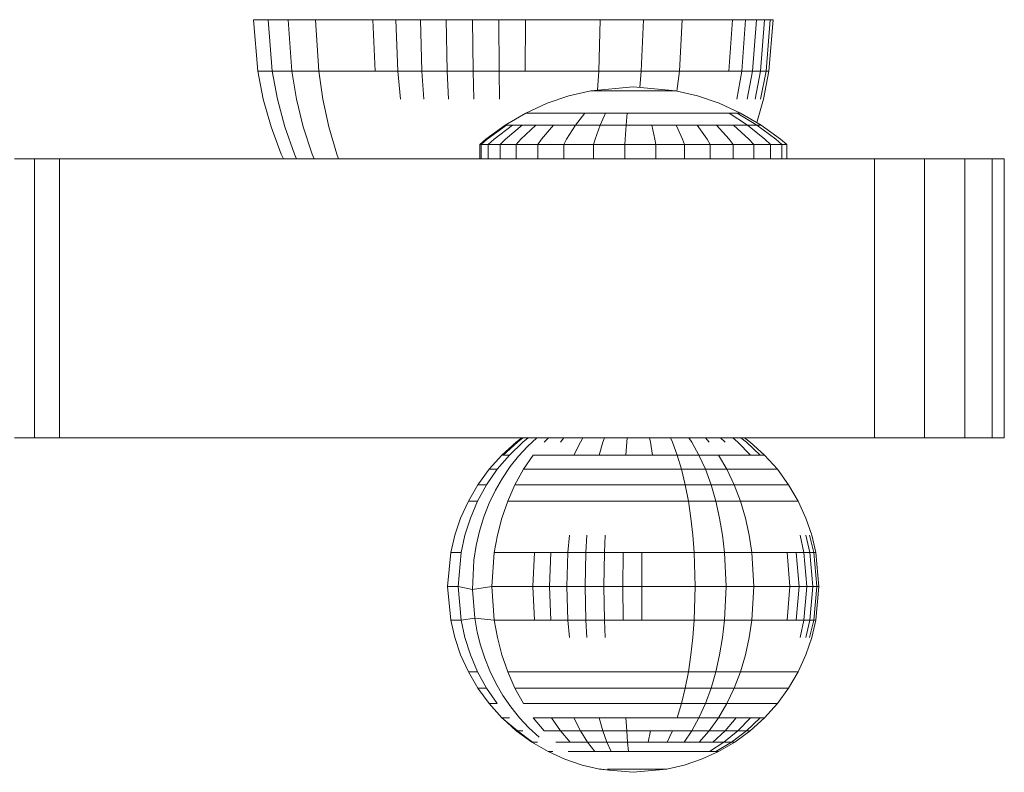
# Model space of a CAD drawing. Units: millimetres. Extents: x 3974 to 578302, y 4918 to 596964.
# Drawn here: x 5219 to 5272, y 5443 to 5483 of the extents above; entities that cross this region are included whole.
import ezdxf

# ---------------------------------------------------------------- set-up
doc = ezdxf.new("R2010")
doc.units = ezdxf.units.MM
doc.layers.add('Контур', color=7, linetype='Continuous', lineweight=15)

msp = doc.modelspace()

# ---------------------------------------------------------------- linework, layer by layer
at = {"layer": 'Контур'}
for p, q in [((5231.724, 5483.425), (5231.859, 5483.425)), ((5231.724, 5483.425), (5231.952, 5480.647)), ((5231.859, 5483.425), (5232.126, 5483.425)), ((5232.126, 5483.425), (5232.513, 5483.425)), ((5232.513, 5483.425), (5233.584, 5483.425)), ((5232.513, 5483.425), (5232.728, 5480.647)), ((5233.584, 5483.425), (5235.06, 5483.425)), ((5233.584, 5483.425), (5233.782, 5480.647)), ((5235.06, 5483.425), (5235.978, 5483.425)), ((5235.06, 5483.425), (5235.234, 5480.647)), ((5235.978, 5483.425), (5237.012, 5483.425)), ((5237.012, 5483.425), (5238.154, 5483.425)), ((5238.154, 5483.425), (5239.391, 5483.425)), ((5238.154, 5483.425), (5238.277, 5480.647)), ((5239.391, 5483.425), (5240.708, 5483.425)), ((5239.391, 5483.425), (5239.494, 5480.647)), ((5240.708, 5483.425), (5242.085, 5483.425)), ((5240.708, 5483.425), (5240.789, 5480.647)), ((5242.085, 5483.425), (5243.501, 5483.425)), ((5242.085, 5483.425), (5242.144, 5480.647)), ((5243.501, 5483.425), (5244.933, 5483.425)), ((5243.501, 5483.425), (5243.537, 5480.647)), ((5244.933, 5483.425), (5246.358, 5483.425)), ((5244.933, 5483.425), (5244.946, 5480.647)), ((5246.358, 5483.425), (5246.347, 5480.647)), ((5246.358, 5483.425), (5247.754, 5483.425)), ((5247.754, 5483.425), (5249.102, 5483.425)), ((5249.102, 5483.425), (5250.386, 5483.425)), ((5250.386, 5483.425), (5250.309, 5480.647)), ((5250.386, 5483.425), (5252.709, 5483.425)), ((5252.709, 5483.425), (5252.594, 5480.647)), ((5252.709, 5483.425), (5254.798, 5483.425)), ((5254.798, 5483.425), (5254.65, 5480.647)), ((5254.798, 5483.425), (5255.775, 5483.425)), ((5255.775, 5483.425), (5256.68, 5483.425)), ((5256.68, 5483.425), (5257.495, 5483.425)), ((5257.495, 5483.425), (5257.303, 5480.647)), ((5257.495, 5483.425), (5258.202, 5483.425)), ((5258.202, 5483.425), (5257.998, 5480.647)), ((5258.202, 5483.425), (5258.785, 5483.425)), ((5258.785, 5483.425), (5258.572, 5480.647)), ((5258.785, 5483.425), (5259.232, 5483.425)), ((5259.232, 5483.425), (5259.011, 5480.647)), ((5259.232, 5483.425), (5259.533, 5483.425)), ((5259.533, 5483.425), (5259.308, 5480.647)), ((5259.687, 5483.425), (5259.459, 5480.647)), ((5259.694, 5483.425), (5259.465, 5480.647)), ((5259.533, 5483.425), (5259.687, 5483.425)), ((5259.687, 5483.425), (5259.694, 5483.425)), ((5231.952, 5480.647), (5232.085, 5480.647)), ((5231.952, 5480.647), (5232.247, 5479.152)), ((5232.085, 5480.647), (5232.348, 5480.647)), ((5232.348, 5480.647), (5232.728, 5480.647)), ((5232.728, 5480.647), (5233.782, 5480.647)), ((5232.728, 5480.647), (5233.007, 5479.152)), ((5233.782, 5480.647), (5235.234, 5480.647)), ((5233.782, 5480.647), (5234.038, 5479.152)), ((5235.234, 5480.647), (5236.137, 5480.647)), ((5235.234, 5480.647), (5235.459, 5479.152)), ((5236.137, 5480.647), (5237.154, 5480.647)), ((5237.154, 5480.647), (5238.277, 5480.647)), ((5238.277, 5480.647), (5239.494, 5480.647)), ((5239.494, 5480.647), (5240.789, 5480.647)), ((5239.494, 5480.647), (5239.628, 5479.152)), ((5240.789, 5480.647), (5242.144, 5480.647)), ((5240.789, 5480.647), (5240.895, 5479.152)), ((5242.144, 5480.647), (5243.537, 5480.647)), ((5242.144, 5480.647), (5242.221, 5479.152)), ((5243.537, 5480.647), (5244.946, 5480.647)), ((5243.537, 5480.647), (5243.584, 5479.152)), ((5244.946, 5480.647), (5246.347, 5480.647)), ((5244.946, 5480.647), (5244.962, 5479.152)), ((5246.347, 5480.647), (5247.721, 5480.647)), ((5247.721, 5480.647), (5249.047, 5480.647)), ((5249.047, 5480.647), (5250.309, 5480.647)), ((5250.309, 5480.647), (5250.242, 5479.636)), ((5250.309, 5480.647), (5252.594, 5480.647)), ((5252.594, 5480.647), (5252.509, 5479.78)), ((5252.594, 5480.647), (5254.65, 5480.647)), ((5254.65, 5480.647), (5254.513, 5479.586)), ((5254.65, 5480.647), (5255.61, 5480.647)), ((5255.61, 5480.647), (5256.501, 5480.647)), ((5256.501, 5480.647), (5257.303, 5480.647)), ((5257.303, 5480.647), (5257.998, 5480.647)), ((5257.998, 5480.647), (5257.734, 5479.152)), ((5257.998, 5480.647), (5258.572, 5480.647)), ((5258.572, 5480.647), (5258.295, 5479.152)), ((5258.572, 5480.647), (5259.011, 5480.647)), ((5259.011, 5480.647), (5258.725, 5479.152)), ((5259.011, 5480.647), (5259.308, 5480.647)), ((5259.308, 5480.647), (5259.016, 5479.152)), ((5259.459, 5480.647), (5259.164, 5479.152)), ((5259.465, 5480.647), (5259.17, 5479.152)), ((5259.308, 5480.647), (5259.459, 5480.647)), ((5259.459, 5480.647), (5259.465, 5480.647)), ((5249.87, 5479.601), (5248.698, 5479.325)), ((5249.87, 5479.601), (5252.16, 5479.812)), ((5249.87, 5479.601), (5249.891, 5479.601)), ((5249.891, 5479.601), (5249.999, 5479.601)), ((5249.999, 5479.601), (5250.174, 5479.601)), ((5250.174, 5479.601), (5250.416, 5479.601)), ((5250.416, 5479.601), (5250.735, 5479.601)), ((5250.735, 5479.601), (5251.125, 5479.601)), ((5251.125, 5479.601), (5251.566, 5479.601)), ((5251.566, 5479.601), (5252.033, 5479.601)), ((5252.033, 5479.601), (5252.495, 5479.601)), ((5254.449, 5479.601), (5252.16, 5479.812)), ((5252.495, 5479.601), (5252.925, 5479.601)), ((5253.306, 5479.601), (5252.925, 5479.601)), ((5253.306, 5479.601), (5253.648, 5479.601)), ((5253.648, 5479.601), (5253.956, 5479.601)), ((5253.956, 5479.601), (5254.206, 5479.601)), ((5254.206, 5479.601), (5254.374, 5479.601)), ((5254.374, 5479.601), (5254.449, 5479.601)), ((5254.449, 5479.601), (5255.621, 5479.325)), ((5232.67, 5477.661), (5232.247, 5479.152)), ((5233.406, 5477.661), (5233.007, 5479.152)), ((5234.405, 5477.661), (5234.038, 5479.152)), ((5235.781, 5477.661), (5235.459, 5479.152)), ((5247.529, 5478.927), (5246.381, 5478.404)), ((5248.698, 5479.325), (5247.529, 5478.927)), ((5255.621, 5479.325), (5256.79, 5478.927)), ((5256.79, 5478.927), (5257.938, 5478.404)), ((5258.813, 5477.893), (5259.17, 5479.152)), ((5246.381, 5478.404), (5245.275, 5477.758)), ((5246.381, 5478.404), (5246.435, 5478.404)), ((5246.435, 5478.404), (5246.705, 5478.404)), ((5246.705, 5478.404), (5247.148, 5478.404)), ((5247.148, 5478.404), (5247.758, 5478.404)), ((5247.758, 5478.404), (5248.565, 5478.404)), ((5248.565, 5478.404), (5249.548, 5478.404)), ((5249.548, 5478.404), (5249.048, 5477.758)), ((5249.548, 5478.404), (5250.662, 5478.404)), ((5250.662, 5478.404), (5250.375, 5477.758)), ((5250.662, 5478.404), (5251.839, 5478.404)), ((5251.839, 5478.404), (5251.778, 5477.758)), ((5251.839, 5478.404), (5253.005, 5478.404)), ((5254.093, 5478.404), (5253.005, 5478.404)), ((5255.053, 5478.404), (5254.093, 5478.404)), ((5255.053, 5478.404), (5255.917, 5478.404)), ((5255.917, 5478.404), (5256.695, 5478.404)), ((5256.695, 5478.404), (5257.324, 5478.404)), ((5257.324, 5478.404), (5258.312, 5477.758)), ((5257.324, 5478.404), (5257.749, 5478.404)), ((5257.749, 5478.404), (5258.819, 5477.758)), ((5257.749, 5478.404), (5257.938, 5478.404)), ((5257.938, 5478.404), (5259.044, 5477.758)), ((5233.221, 5476.19), (5232.67, 5477.661)), ((5233.926, 5476.19), (5233.406, 5477.661)), ((5234.882, 5476.19), (5234.405, 5477.661)), ((5236.2, 5476.19), (5235.781, 5477.661)), ((5244.23, 5476.994), (5245.275, 5477.758)), ((5244.303, 5476.994), (5245.339, 5477.758)), ((5244.674, 5476.994), (5245.661, 5477.758)), ((5245.275, 5477.758), (5245.339, 5477.758)), ((5245.282, 5476.994), (5246.188, 5477.758)), ((5245.339, 5477.758), (5245.661, 5477.758)), ((5245.661, 5477.758), (5246.188, 5477.758)), ((5246.119, 5476.994), (5246.915, 5477.758)), ((5246.188, 5477.758), (5246.915, 5477.758)), ((5246.915, 5477.758), (5247.877, 5477.758)), ((5247.226, 5476.994), (5247.877, 5477.758)), ((5247.877, 5477.758), (5249.048, 5477.758)), ((5248.576, 5476.994), (5249.048, 5477.758)), ((5249.048, 5477.758), (5250.375, 5477.758)), ((5250.104, 5476.994), (5250.375, 5477.758)), ((5250.375, 5477.758), (5251.778, 5477.758)), ((5251.72, 5476.994), (5251.778, 5477.758)), ((5251.778, 5477.758), (5253.167, 5477.758)), ((5253.32, 5476.994), (5253.167, 5477.758)), ((5254.463, 5477.758), (5253.167, 5477.758)), ((5254.463, 5477.758), (5254.813, 5476.994)), ((5255.607, 5477.758), (5254.463, 5477.758)), ((5255.607, 5477.758), (5256.636, 5477.758)), ((5256.13, 5476.994), (5255.607, 5477.758)), ((5257.316, 5476.994), (5256.636, 5477.758)), ((5256.636, 5477.758), (5257.563, 5477.758)), ((5258.383, 5476.994), (5257.563, 5477.758)), ((5257.563, 5477.758), (5258.312, 5477.758)), ((5259.247, 5476.994), (5258.312, 5477.758)), ((5258.312, 5477.758), (5258.819, 5477.758)), ((5259.831, 5476.994), (5258.819, 5477.758)), ((5258.819, 5477.758), (5259.044, 5477.758)), ((5260.089, 5476.994), (5259.044, 5477.758)), ((5243.897, 5476.714), (5244.23, 5476.994)), ((5243.973, 5476.714), (5244.303, 5476.994)), ((5244.36, 5476.714), (5244.674, 5476.994)), ((5244.993, 5476.714), (5245.282, 5476.994)), ((5245.866, 5476.714), (5246.119, 5476.994)), ((5247.019, 5476.714), (5247.226, 5476.994)), ((5248.425, 5476.714), (5248.576, 5476.994)), ((5250.018, 5476.714), (5250.104, 5476.994)), ((5251.701, 5476.714), (5251.72, 5476.994)), ((5253.369, 5476.714), (5253.32, 5476.994)), ((5254.924, 5476.714), (5254.813, 5476.994)), ((5256.13, 5476.994), (5256.297, 5476.714)), ((5257.532, 5476.714), (5257.316, 5476.994)), ((5258.644, 5476.714), (5258.383, 5476.994)), ((5259.544, 5476.714), (5259.247, 5476.994)), ((5260.153, 5476.714), (5259.831, 5476.994)), ((5260.422, 5476.714), (5260.089, 5476.994)), ((5243.897, 5476.714), (5243.973, 5476.714)), ((5243.897, 5476.714), (5243.897, 5475.932)), ((5243.973, 5476.714), (5244.36, 5476.714)), ((5243.973, 5476.714), (5243.973, 5475.932)), ((5244.36, 5476.714), (5244.993, 5476.714)), ((5244.36, 5476.714), (5244.36, 5475.932)), ((5244.993, 5476.714), (5245.866, 5476.714)), ((5244.993, 5476.714), (5244.993, 5475.932)), ((5245.866, 5476.714), (5247.019, 5476.714)), ((5245.866, 5476.714), (5245.866, 5475.932)), ((5247.019, 5476.714), (5248.425, 5476.714)), ((5247.019, 5476.714), (5247.019, 5475.932)), ((5248.425, 5476.714), (5250.018, 5476.714)), ((5248.425, 5476.714), (5248.425, 5475.932)), ((5250.018, 5476.714), (5251.701, 5476.714)), ((5250.018, 5476.714), (5250.018, 5475.932)), ((5251.701, 5476.714), (5253.369, 5476.714)), ((5251.701, 5476.714), (5251.701, 5475.932)), ((5253.369, 5476.714), (5254.924, 5476.714)), ((5253.369, 5476.714), (5253.369, 5475.932)), ((5254.924, 5475.932), (5254.924, 5476.714)), ((5254.924, 5476.714), (5256.297, 5476.714)), ((5256.297, 5476.714), (5257.532, 5476.714)), ((5256.297, 5475.932), (5256.297, 5476.714)), ((5258.644, 5476.714), (5257.532, 5476.714)), ((5257.532, 5475.932), (5257.532, 5476.714)), ((5259.544, 5476.714), (5258.644, 5476.714)), ((5258.644, 5475.932), (5258.644, 5476.714)), ((5260.153, 5476.714), (5259.544, 5476.714)), ((5259.544, 5475.932), (5259.544, 5476.714)), ((5260.422, 5476.714), (5260.153, 5476.714)), ((5260.153, 5475.932), (5260.153, 5476.714)), ((5260.422, 5475.932), (5260.422, 5476.714)), ((5218.857, 5475.932), (5219.944, 5475.932)), ((5221.289, 5475.932), (5219.391, 5475.932)), ((5219.944, 5475.932), (5219.944, 5460.932)), ((5219.944, 5475.932), (5221.289, 5475.932)), ((5221.289, 5475.932), (5221.289, 5460.932)), ((5222.781, 5475.932), (5221.289, 5475.932)), ((5233.859, 5475.932), (5221.289, 5475.932)), ((5239.984, 5475.932), (5221.289, 5475.932)), ((5262.159, 5475.932), (5222.781, 5475.932)), ((5222.781, 5475.932), (5250.879, 5475.932)), ((5233.343, 5475.932), (5233.221, 5476.19)), ((5234.041, 5475.932), (5233.926, 5476.19)), ((5234.988, 5475.932), (5234.882, 5476.19)), ((5236.293, 5475.932), (5236.2, 5476.19)), ((5243.897, 5475.932), (5243.973, 5475.932)), ((5243.973, 5475.932), (5244.36, 5475.932)), ((5244.36, 5475.932), (5244.993, 5475.932)), ((5244.993, 5475.932), (5245.866, 5475.932)), ((5245.866, 5475.932), (5247.019, 5475.932)), ((5247.019, 5475.932), (5248.425, 5475.932)), ((5247.734, 5475.932), (5247.734, 5475.932)), ((5248.425, 5475.932), (5250.018, 5475.932)), ((5250.018, 5475.932), (5251.701, 5475.932)), ((5250.974, 5475.932), (5250.974, 5475.932)), ((5251.701, 5475.932), (5253.369, 5475.932)), ((5254.924, 5475.932), (5253.369, 5475.932)), ((5254.284, 5475.932), (5254.634, 5475.932)), ((5254.634, 5475.932), (5254.883, 5475.932)), ((5254.924, 5475.932), (5256.297, 5475.932)), ((5256.297, 5475.932), (5257.532, 5475.932)), ((5270.007, 5475.932), (5256.565, 5475.932)), ((5256.585, 5475.932), (5256.585, 5475.932)), ((5258.644, 5475.932), (5257.532, 5475.932)), ((5258.074, 5475.932), (5258.074, 5475.932)), ((5259.544, 5475.932), (5258.644, 5475.932)), ((5260.153, 5475.932), (5259.544, 5475.932)), ((5260.422, 5475.932), (5260.153, 5475.932)), ((5262.159, 5475.932), (5265.144, 5475.932)), ((5267.833, 5475.932), (5265.144, 5475.932)), ((5265.144, 5460.932), (5265.144, 5475.932)), ((5267.833, 5460.932), (5267.833, 5475.932)), ((5270.007, 5475.932), (5267.833, 5475.932)), ((5270.007, 5460.932), (5270.007, 5475.932)), ((5271.478, 5475.932), (5270.007, 5475.932)), ((5271.478, 5460.932), (5271.478, 5475.932)), ((5272.129, 5475.932), (5271.478, 5475.932)), ((5272.129, 5460.932), (5272.129, 5475.932)), ((5218.857, 5460.932), (5219.944, 5460.932)), ((5219.944, 5460.932), (5221.289, 5460.932)), ((5219.944, 5460.932), (5222.781, 5460.932)), ((5222.781, 5460.932), (5221.289, 5460.932)), ((5262.159, 5460.932), (5222.781, 5460.932)), ((5249.328, 5460.932), (5222.781, 5460.932)), ((5238.301, 5460.932), (5238.885, 5460.932)), ((5246.169, 5460.932), (5245.866, 5460.695)), ((5246.224, 5460.932), (5245.924, 5460.695)), ((5246.504, 5460.932), (5246.219, 5460.695)), ((5246.963, 5460.932), (5246.466, 5460.467)), ((5247.596, 5460.932), (5247.366, 5460.695)), ((5248.432, 5460.932), (5248.244, 5460.695)), ((5249.452, 5460.932), (5249.315, 5460.695)), ((5250.607, 5460.932), (5250.528, 5460.695)), ((5251.827, 5460.932), (5251.81, 5460.695)), ((5253.036, 5460.932), (5253.081, 5460.695)), ((5254.164, 5460.932), (5254.265, 5460.695)), ((5255.16, 5460.932), (5255.311, 5460.695)), ((5256.055, 5460.932), (5256.252, 5460.695)), ((5256.862, 5460.932), (5257.099, 5460.695)), ((5257.514, 5460.932), (5257.784, 5460.695)), ((5257.611, 5460.932), (5270.007, 5460.932)), ((5257.955, 5460.932), (5258.248, 5460.695)), ((5258.15, 5460.932), (5258.453, 5460.695)), ((5262.159, 5460.932), (5265.144, 5460.932)), ((5267.833, 5460.932), (5265.144, 5460.932)), ((5270.007, 5460.932), (5267.833, 5460.932)), ((5271.478, 5460.932), (5270.007, 5460.932)), ((5272.129, 5460.932), (5271.478, 5460.932)), ((5245.866, 5460.695), (5245.096, 5460.003)), ((5245.924, 5460.695), (5245.164, 5460.003)), ((5246.219, 5460.695), (5245.495, 5460.003)), ((5246.466, 5460.467), (5245.99, 5459.949)), ((5249.315, 5460.695), (5248.969, 5460.003)), ((5250.528, 5460.695), (5250.329, 5460.003)), ((5251.81, 5460.695), (5251.768, 5460.003)), ((5253.081, 5460.695), (5253.193, 5460.003)), ((5254.265, 5460.695), (5254.522, 5460.003)), ((5255.311, 5460.695), (5255.695, 5460.003)), ((5257.784, 5460.695), (5258.47, 5460.003)), ((5258.248, 5460.695), (5258.99, 5460.003)), ((5258.453, 5460.695), (5259.22, 5460.003)), ((5258.453, 5460.695), (5259.223, 5460.003)), ((5244.404, 5459.235), (5245.096, 5460.003)), ((5245.495, 5460.003), (5244.842, 5459.235)), ((5245.164, 5460.003), (5245.096, 5460.003)), ((5245.299, 5460.003), (5245.164, 5460.003)), ((5245.495, 5460.003), (5245.299, 5460.003)), ((5245.99, 5459.949), (5245.541, 5459.381)), ((5246.781, 5460.003), (5246.255, 5459.235)), ((5246.781, 5460.003), (5247.245, 5460.003)), ((5247.767, 5460.003), (5247.245, 5460.003)), ((5248.344, 5460.003), (5247.767, 5460.003)), ((5248.969, 5460.003), (5248.344, 5460.003)), ((5249.634, 5460.003), (5248.969, 5460.003)), ((5250.329, 5460.003), (5249.634, 5460.003)), ((5251.045, 5460.003), (5250.329, 5460.003)), ((5251.768, 5460.003), (5251.045, 5460.003)), ((5252.488, 5460.003), (5251.768, 5460.003)), ((5253.193, 5460.003), (5252.488, 5460.003)), ((5253.874, 5460.003), (5253.193, 5460.003)), ((5254.522, 5460.003), (5253.874, 5460.003)), ((5255.695, 5460.003), (5254.522, 5460.003)), ((5254.753, 5459.235), (5254.522, 5460.003)), ((5256.041, 5459.235), (5255.695, 5460.003)), ((5256.75, 5460.003), (5255.695, 5460.003)), ((5257.2, 5459.235), (5256.75, 5460.003)), ((5257.244, 5460.003), (5256.75, 5460.003)), ((5257.701, 5460.003), (5257.244, 5460.003)), ((5258.113, 5460.003), (5257.701, 5460.003)), ((5258.47, 5460.003), (5258.113, 5460.003)), ((5258.764, 5460.003), (5258.47, 5460.003)), ((5258.99, 5460.003), (5258.764, 5460.003)), ((5259.142, 5460.003), (5258.99, 5460.003)), ((5259.22, 5460.003), (5259.142, 5460.003)), ((5259.223, 5460.003), (5259.22, 5460.003)), ((5259.915, 5459.235), (5259.223, 5460.003)), ((5245.541, 5459.381), (5245.125, 5458.765)), ((5243.799, 5458.404), (5244.404, 5459.235)), ((5244.842, 5459.235), (5244.27, 5458.404)), ((5244.479, 5459.235), (5244.404, 5459.235)), ((5244.628, 5459.235), (5244.479, 5459.235)), ((5244.842, 5459.235), (5244.628, 5459.235)), ((5246.255, 5459.235), (5245.793, 5458.404)), ((5246.255, 5459.235), (5246.764, 5459.235)), ((5247.337, 5459.235), (5246.764, 5459.235)), ((5247.97, 5459.235), (5247.337, 5459.235)), ((5248.656, 5459.235), (5247.97, 5459.235)), ((5249.386, 5459.235), (5248.656, 5459.235)), ((5250.15, 5459.235), (5249.386, 5459.235)), ((5250.935, 5459.235), (5250.15, 5459.235)), ((5251.729, 5459.235), (5250.935, 5459.235)), ((5252.52, 5459.235), (5251.729, 5459.235)), ((5253.294, 5459.235), (5252.52, 5459.235)), ((5254.041, 5459.235), (5253.294, 5459.235)), ((5254.753, 5459.235), (5254.041, 5459.235)), ((5256.041, 5459.235), (5254.753, 5459.235)), ((5254.956, 5458.404), (5254.753, 5459.235)), ((5256.345, 5458.404), (5256.041, 5459.235)), ((5257.2, 5459.235), (5256.041, 5459.235)), ((5257.594, 5458.404), (5257.2, 5459.235)), ((5257.741, 5459.235), (5257.2, 5459.235)), ((5258.244, 5459.235), (5257.741, 5459.235)), ((5258.696, 5459.235), (5258.244, 5459.235)), ((5259.088, 5459.235), (5258.696, 5459.235)), ((5259.411, 5459.235), (5259.088, 5459.235)), ((5259.659, 5459.235), (5259.411, 5459.235)), ((5259.826, 5459.235), (5259.659, 5459.235)), ((5259.911, 5459.235), (5259.826, 5459.235)), ((5259.915, 5459.235), (5259.911, 5459.235)), ((5260.521, 5458.404), (5259.915, 5459.235)), ((5243.286, 5457.525), (5243.799, 5458.404)), ((5244.27, 5458.404), (5243.787, 5457.525)), ((5243.879, 5458.404), (5243.799, 5458.404)), ((5244.039, 5458.404), (5243.879, 5458.404)), ((5244.27, 5458.404), (5244.039, 5458.404)), ((5245.125, 5458.765), (5244.748, 5458.105)), ((5245.793, 5458.404), (5245.403, 5457.525)), ((5245.793, 5458.404), (5246.342, 5458.404)), ((5246.96, 5458.404), (5246.342, 5458.404)), ((5247.643, 5458.404), (5246.96, 5458.404)), ((5248.383, 5458.404), (5247.643, 5458.404)), ((5249.17, 5458.404), (5248.383, 5458.404)), ((5249.993, 5458.404), (5249.17, 5458.404)), ((5250.84, 5458.404), (5249.993, 5458.404)), ((5251.696, 5458.404), (5250.84, 5458.404)), ((5252.548, 5458.404), (5251.696, 5458.404)), ((5253.383, 5458.404), (5252.548, 5458.404)), ((5254.188, 5458.404), (5253.383, 5458.404)), ((5254.956, 5458.404), (5254.188, 5458.404)), ((5255.127, 5457.525), (5254.956, 5458.404)), ((5256.345, 5458.404), (5254.956, 5458.404)), ((5256.601, 5457.525), (5256.345, 5458.404)), ((5257.594, 5458.404), (5256.345, 5458.404)), ((5257.927, 5457.525), (5257.594, 5458.404)), ((5258.178, 5458.404), (5257.594, 5458.404)), ((5258.719, 5458.404), (5258.178, 5458.404)), ((5259.206, 5458.404), (5258.719, 5458.404)), ((5259.629, 5458.404), (5259.206, 5458.404)), ((5259.977, 5458.404), (5259.629, 5458.404)), ((5260.244, 5458.404), (5259.977, 5458.404)), ((5260.425, 5458.404), (5260.244, 5458.404)), ((5260.517, 5458.404), (5260.425, 5458.404)), ((5260.521, 5458.404), (5260.517, 5458.404)), ((5261.033, 5457.525), (5260.521, 5458.404)), ((5244.748, 5458.105), (5244.414, 5457.406)), ((5242.872, 5456.613), (5243.286, 5457.525)), ((5243.372, 5457.525), (5243.286, 5457.525)), ((5243.542, 5457.525), (5243.372, 5457.525)), ((5243.787, 5457.525), (5243.396, 5456.613)), ((5243.787, 5457.525), (5243.542, 5457.525)), ((5244.414, 5457.406), (5244.128, 5456.673)), ((5245.403, 5457.525), (5245.088, 5456.613)), ((5245.403, 5457.525), (5245.986, 5457.525)), ((5246.642, 5457.525), (5245.986, 5457.525)), ((5247.366, 5457.525), (5246.642, 5457.525)), ((5248.151, 5457.525), (5247.366, 5457.525)), ((5248.987, 5457.525), (5248.151, 5457.525)), ((5249.861, 5457.525), (5248.987, 5457.525)), ((5250.759, 5457.525), (5249.861, 5457.525)), ((5251.667, 5457.525), (5250.759, 5457.525)), ((5252.572, 5457.525), (5251.667, 5457.525)), ((5253.457, 5457.525), (5252.572, 5457.525)), ((5254.313, 5457.525), (5253.457, 5457.525)), ((5255.127, 5457.525), (5254.313, 5457.525)), ((5256.601, 5457.525), (5255.127, 5457.525)), ((5255.266, 5456.613), (5255.127, 5457.525)), ((5256.808, 5456.613), (5256.601, 5457.525)), ((5257.927, 5457.525), (5256.601, 5457.525)), ((5258.546, 5457.525), (5257.927, 5457.525)), ((5258.196, 5456.613), (5257.927, 5457.525)), ((5259.121, 5457.525), (5258.546, 5457.525)), ((5259.638, 5457.525), (5259.121, 5457.525)), ((5260.087, 5457.525), (5259.638, 5457.525)), ((5260.456, 5457.525), (5260.087, 5457.525)), ((5260.74, 5457.525), (5260.456, 5457.525)), ((5260.931, 5457.525), (5260.74, 5457.525)), ((5261.029, 5457.525), (5260.931, 5457.525)), ((5261.033, 5457.525), (5261.029, 5457.525)), ((5261.447, 5456.613), (5261.033, 5457.525)), ((5244.128, 5456.673), (5243.893, 5455.913)), ((5242.556, 5455.683), (5242.872, 5456.613)), ((5243.396, 5456.613), (5243.098, 5455.683)), ((5245.088, 5456.613), (5244.847, 5455.683)), ((5255.371, 5455.683), (5255.266, 5456.613)), ((5256.967, 5455.683), (5256.808, 5456.613)), ((5258.401, 5455.683), (5258.196, 5456.613)), ((5261.763, 5455.683), (5261.447, 5456.613)), ((5242.337, 5454.751), (5242.556, 5455.683)), ((5243.098, 5455.683), (5242.891, 5454.751)), ((5243.893, 5455.913), (5243.712, 5455.135)), ((5244.847, 5455.683), (5244.681, 5454.751)), ((5248.647, 5454.751), (5248.726, 5455.683)), ((5249.615, 5454.751), (5249.671, 5455.683)), ((5250.609, 5454.751), (5250.644, 5455.683)), ((5255.444, 5454.751), (5255.371, 5455.683)), ((5257.076, 5454.751), (5256.967, 5455.683)), ((5258.544, 5454.751), (5258.401, 5455.683)), ((5261.344, 5454.751), (5261.139, 5455.683)), ((5261.658, 5454.751), (5261.446, 5455.683)), ((5261.87, 5454.751), (5261.653, 5455.683)), ((5261.982, 5454.751), (5261.763, 5455.683)), ((5243.712, 5455.135), (5243.586, 5454.344)), ((5242.17, 5452.932), (5242.337, 5454.751)), ((5242.432, 5454.751), (5242.337, 5454.751)), ((5242.62, 5454.751), (5242.432, 5454.751)), ((5242.891, 5454.751), (5242.62, 5454.751)), ((5242.891, 5454.751), (5242.734, 5452.932)), ((5244.681, 5454.751), (5244.554, 5452.932)), ((5244.681, 5454.751), (5245.325, 5454.751)), ((5246.052, 5454.751), (5245.325, 5454.751)), ((5246.853, 5454.751), (5246.052, 5454.751)), ((5246.763, 5452.932), (5246.853, 5454.751)), ((5247.722, 5454.751), (5246.853, 5454.751)), ((5247.647, 5452.932), (5247.722, 5454.751)), ((5248.647, 5454.751), (5247.722, 5454.751)), ((5248.588, 5452.932), (5248.647, 5454.751)), ((5249.615, 5454.751), (5248.647, 5454.751)), ((5249.571, 5452.932), (5249.615, 5454.751)), ((5250.609, 5454.751), (5249.615, 5454.751)), ((5250.583, 5452.932), (5250.609, 5454.751)), ((5251.615, 5454.751), (5250.609, 5454.751)), ((5251.606, 5452.932), (5251.615, 5454.751)), ((5252.616, 5454.751), (5251.615, 5454.751)), ((5252.623, 5452.932), (5252.616, 5454.751)), ((5253.596, 5454.751), (5252.616, 5454.751)), ((5254.543, 5454.751), (5253.596, 5454.751)), ((5255.444, 5454.751), (5254.543, 5454.751)), ((5255.5, 5452.932), (5255.444, 5454.751)), ((5257.076, 5454.751), (5255.444, 5454.751)), ((5257.16, 5452.932), (5257.076, 5454.751)), ((5258.544, 5454.751), (5257.076, 5454.751)), ((5258.652, 5452.932), (5258.544, 5454.751)), ((5259.229, 5454.751), (5258.544, 5454.751)), ((5259.865, 5454.751), (5259.229, 5454.751)), ((5260.438, 5454.751), (5259.865, 5454.751)), ((5260.579, 5452.932), (5260.438, 5454.751)), ((5260.935, 5454.751), (5260.438, 5454.751)), ((5261.084, 5452.932), (5260.935, 5454.751)), ((5261.344, 5454.751), (5260.935, 5454.751)), ((5261.5, 5452.932), (5261.344, 5454.751)), ((5261.658, 5454.751), (5261.344, 5454.751)), ((5261.819, 5452.932), (5261.658, 5454.751)), ((5261.87, 5454.751), (5261.658, 5454.751)), ((5262.034, 5452.932), (5261.87, 5454.751)), ((5261.978, 5454.751), (5261.87, 5454.751)), ((5262.144, 5452.932), (5261.978, 5454.751)), ((5261.982, 5454.751), (5261.978, 5454.751)), ((5262.149, 5452.932), (5261.982, 5454.751)), ((5243.586, 5454.344), (5243.501, 5452.759)), ((5242.267, 5452.932), (5242.17, 5452.932)), ((5242.337, 5451.112), (5242.17, 5452.932)), ((5242.458, 5452.932), (5242.267, 5452.932)), ((5242.734, 5452.932), (5242.458, 5452.932)), ((5242.734, 5452.932), (5242.891, 5451.112)), ((5243.501, 5452.759), (5242.734, 5452.932)), ((5243.501, 5452.759), (5244.554, 5452.932)), ((5243.501, 5452.759), (5243.628, 5451.217)), ((5244.554, 5452.932), (5245.209, 5452.932)), ((5244.554, 5452.932), (5244.681, 5451.112)), ((5245.948, 5452.932), (5245.209, 5452.932)), ((5246.763, 5452.932), (5245.948, 5452.932)), ((5247.647, 5452.932), (5246.763, 5452.932)), ((5246.853, 5451.112), (5246.763, 5452.932)), ((5248.588, 5452.932), (5247.647, 5452.932)), ((5247.722, 5451.112), (5247.647, 5452.932)), ((5249.571, 5452.932), (5248.588, 5452.932)), ((5248.647, 5451.112), (5248.588, 5452.932)), ((5250.583, 5452.932), (5249.571, 5452.932)), ((5249.615, 5451.112), (5249.571, 5452.932)), ((5251.606, 5452.932), (5250.583, 5452.932)), ((5250.609, 5451.112), (5250.583, 5452.932)), ((5252.623, 5452.932), (5251.606, 5452.932)), ((5251.615, 5451.112), (5251.606, 5452.932)), ((5252.616, 5451.112), (5252.623, 5452.932)), ((5253.621, 5452.932), (5252.623, 5452.932)), ((5254.584, 5452.932), (5253.621, 5452.932)), ((5255.5, 5452.932), (5254.584, 5452.932)), ((5255.444, 5451.112), (5255.5, 5452.932)), ((5257.16, 5452.932), (5255.5, 5452.932)), ((5257.076, 5451.112), (5257.16, 5452.932)), ((5258.652, 5452.932), (5257.16, 5452.932)), ((5258.544, 5451.112), (5258.652, 5452.932)), ((5259.349, 5452.932), (5258.652, 5452.932)), ((5259.996, 5452.932), (5259.349, 5452.932)), ((5260.579, 5452.932), (5259.996, 5452.932)), ((5260.438, 5451.112), (5260.579, 5452.932)), ((5261.084, 5452.932), (5260.579, 5452.932)), ((5260.935, 5451.112), (5261.084, 5452.932)), ((5261.5, 5452.932), (5261.084, 5452.932)), ((5261.344, 5451.112), (5261.5, 5452.932)), ((5261.819, 5452.932), (5261.5, 5452.932)), ((5261.658, 5451.112), (5261.819, 5452.932)), ((5262.034, 5452.932), (5261.819, 5452.932)), ((5261.87, 5451.112), (5262.034, 5452.932)), ((5261.978, 5451.112), (5262.144, 5452.932)), ((5261.982, 5451.112), (5262.149, 5452.932)), ((5262.144, 5452.932), (5262.034, 5452.932)), ((5262.149, 5452.932), (5262.144, 5452.932)), ((5242.556, 5450.18), (5242.337, 5451.112)), ((5242.432, 5451.112), (5242.337, 5451.112)), ((5242.62, 5451.112), (5242.432, 5451.112)), ((5242.891, 5451.112), (5242.62, 5451.112)), ((5243.628, 5451.217), (5242.891, 5451.112)), ((5242.891, 5451.112), (5243.098, 5450.18)), ((5243.628, 5451.217), (5244.681, 5451.112)), ((5243.628, 5451.217), (5243.764, 5450.479)), ((5244.681, 5451.112), (5245.325, 5451.112)), ((5244.681, 5451.112), (5244.847, 5450.18)), ((5246.052, 5451.112), (5245.325, 5451.112)), ((5246.853, 5451.112), (5246.052, 5451.112)), ((5247.722, 5451.112), (5246.853, 5451.112)), ((5248.647, 5451.112), (5247.722, 5451.112)), ((5249.615, 5451.112), (5248.647, 5451.112)), ((5248.726, 5450.18), (5248.647, 5451.112)), ((5249.671, 5450.18), (5249.615, 5451.112)), ((5250.609, 5451.112), (5249.615, 5451.112)), ((5250.644, 5450.18), (5250.609, 5451.112)), ((5251.615, 5451.112), (5250.609, 5451.112)), ((5252.616, 5451.112), (5251.615, 5451.112)), ((5253.596, 5451.112), (5252.616, 5451.112)), ((5254.543, 5451.112), (5253.596, 5451.112)), ((5255.444, 5451.112), (5254.543, 5451.112)), ((5255.371, 5450.18), (5255.444, 5451.112)), ((5257.076, 5451.112), (5255.444, 5451.112)), ((5256.967, 5450.18), (5257.076, 5451.112)), ((5258.544, 5451.112), (5257.076, 5451.112)), ((5258.401, 5450.18), (5258.544, 5451.112)), ((5259.229, 5451.112), (5258.544, 5451.112)), ((5259.865, 5451.112), (5259.229, 5451.112)), ((5260.438, 5451.112), (5259.865, 5451.112)), ((5260.935, 5451.112), (5260.438, 5451.112)), ((5261.344, 5451.112), (5260.935, 5451.112)), ((5261.139, 5450.18), (5261.344, 5451.112)), ((5261.658, 5451.112), (5261.344, 5451.112)), ((5261.446, 5450.18), (5261.658, 5451.112)), ((5261.653, 5450.18), (5261.87, 5451.112)), ((5261.87, 5451.112), (5261.658, 5451.112)), ((5261.763, 5450.18), (5261.982, 5451.112)), ((5261.978, 5451.112), (5261.87, 5451.112)), ((5261.982, 5451.112), (5261.978, 5451.112)), ((5243.764, 5450.479), (5243.944, 5449.769)), ((5242.872, 5449.251), (5242.556, 5450.18)), ((5243.098, 5450.18), (5243.396, 5449.251)), ((5243.944, 5449.769), (5244.168, 5449.077)), ((5244.847, 5450.18), (5245.088, 5449.251)), ((5255.266, 5449.251), (5255.371, 5450.18)), ((5256.808, 5449.251), (5256.967, 5450.18)), ((5258.196, 5449.251), (5258.401, 5450.18)), ((5261.447, 5449.251), (5261.763, 5450.18)), ((5243.286, 5448.339), (5242.872, 5449.251)), ((5243.396, 5449.251), (5243.787, 5448.339)), ((5245.088, 5449.251), (5245.403, 5448.339)), ((5255.127, 5448.339), (5255.266, 5449.251)), ((5256.601, 5448.339), (5256.808, 5449.251)), ((5257.927, 5448.339), (5258.196, 5449.251)), ((5261.033, 5448.339), (5261.447, 5449.251)), ((5244.168, 5449.077), (5244.443, 5448.392)), ((5243.799, 5447.46), (5243.286, 5448.339)), ((5243.372, 5448.339), (5243.286, 5448.339)), ((5243.542, 5448.339), (5243.372, 5448.339)), ((5243.787, 5448.339), (5243.542, 5448.339)), ((5243.787, 5448.339), (5244.27, 5447.46)), ((5244.443, 5448.392), (5244.768, 5447.721)), ((5245.403, 5448.339), (5245.986, 5448.339)), ((5245.403, 5448.339), (5245.793, 5447.46)), ((5246.642, 5448.339), (5245.986, 5448.339)), ((5247.366, 5448.339), (5246.642, 5448.339)), ((5248.151, 5448.339), (5247.366, 5448.339)), ((5248.987, 5448.339), (5248.151, 5448.339)), ((5249.861, 5448.339), (5248.987, 5448.339)), ((5250.759, 5448.339), (5249.861, 5448.339)), ((5251.667, 5448.339), (5250.759, 5448.339)), ((5252.572, 5448.339), (5251.667, 5448.339)), ((5253.457, 5448.339), (5252.572, 5448.339)), ((5254.313, 5448.339), (5253.457, 5448.339)), ((5255.127, 5448.339), (5254.313, 5448.339)), ((5254.956, 5447.46), (5255.127, 5448.339)), ((5256.601, 5448.339), (5255.127, 5448.339)), ((5256.345, 5447.46), (5256.601, 5448.339)), ((5257.927, 5448.339), (5256.601, 5448.339)), ((5257.594, 5447.46), (5257.927, 5448.339)), ((5258.546, 5448.339), (5257.927, 5448.339)), ((5259.121, 5448.339), (5258.546, 5448.339)), ((5259.638, 5448.339), (5259.121, 5448.339)), ((5260.087, 5448.339), (5259.638, 5448.339)), ((5260.456, 5448.339), (5260.087, 5448.339)), ((5260.74, 5448.339), (5260.456, 5448.339)), ((5260.521, 5447.46), (5261.033, 5448.339)), ((5260.931, 5448.339), (5260.74, 5448.339)), ((5261.029, 5448.339), (5260.931, 5448.339)), ((5261.033, 5448.339), (5261.029, 5448.339)), ((5244.768, 5447.721), (5245.143, 5447.071)), ((5244.404, 5446.629), (5243.799, 5447.46)), ((5243.879, 5447.46), (5243.799, 5447.46)), ((5244.039, 5447.46), (5243.879, 5447.46)), ((5244.27, 5447.46), (5244.039, 5447.46)), ((5244.27, 5447.46), (5244.842, 5446.629)), ((5245.793, 5447.46), (5246.342, 5447.46)), ((5245.793, 5447.46), (5246.255, 5446.629)), ((5246.96, 5447.46), (5246.342, 5447.46)), ((5247.643, 5447.46), (5246.96, 5447.46)), ((5248.383, 5447.46), (5247.643, 5447.46)), ((5249.17, 5447.46), (5248.383, 5447.46)), ((5249.993, 5447.46), (5249.17, 5447.46)), ((5250.84, 5447.46), (5249.993, 5447.46)), ((5251.696, 5447.46), (5250.84, 5447.46)), ((5252.548, 5447.46), (5251.696, 5447.46)), ((5253.383, 5447.46), (5252.548, 5447.46)), ((5254.188, 5447.46), (5253.383, 5447.46)), ((5254.956, 5447.46), (5254.188, 5447.46)), ((5254.753, 5446.629), (5254.956, 5447.46)), ((5256.345, 5447.46), (5254.956, 5447.46)), ((5256.041, 5446.629), (5256.345, 5447.46)), ((5257.594, 5447.46), (5256.345, 5447.46)), ((5257.2, 5446.629), (5257.594, 5447.46)), ((5258.178, 5447.46), (5257.594, 5447.46)), ((5258.719, 5447.46), (5258.178, 5447.46)), ((5259.206, 5447.46), (5258.719, 5447.46)), ((5259.629, 5447.46), (5259.206, 5447.46)), ((5259.977, 5447.46), (5259.629, 5447.46)), ((5259.915, 5446.629), (5260.521, 5447.46)), ((5260.244, 5447.46), (5259.977, 5447.46)), ((5260.425, 5447.46), (5260.244, 5447.46)), ((5260.517, 5447.46), (5260.425, 5447.46)), ((5260.521, 5447.46), (5260.517, 5447.46)), ((5244.479, 5446.629), (5244.404, 5446.629)), ((5245.096, 5445.861), (5244.404, 5446.629)), ((5244.628, 5446.629), (5244.479, 5446.629)), ((5244.842, 5446.629), (5244.628, 5446.629)), ((5245.143, 5447.071), (5245.566, 5446.449)), ((5246.255, 5446.629), (5246.764, 5446.629)), ((5247.337, 5446.629), (5246.764, 5446.629)), ((5247.97, 5446.629), (5247.337, 5446.629)), ((5248.656, 5446.629), (5247.97, 5446.629)), ((5249.386, 5446.629), (5248.656, 5446.629)), ((5250.15, 5446.629), (5249.386, 5446.629)), ((5250.935, 5446.629), (5250.15, 5446.629)), ((5251.729, 5446.629), (5250.935, 5446.629)), ((5252.52, 5446.629), (5251.729, 5446.629)), ((5253.294, 5446.629), (5252.52, 5446.629)), ((5254.041, 5446.629), (5253.294, 5446.629)), ((5254.041, 5446.629), (5254.753, 5446.629)), ((5254.522, 5445.861), (5254.753, 5446.629)), ((5256.041, 5446.629), (5254.753, 5446.629)), ((5255.695, 5445.861), (5256.041, 5446.629)), ((5257.2, 5446.629), (5256.041, 5446.629)), ((5256.75, 5445.861), (5257.2, 5446.629)), ((5257.741, 5446.629), (5257.2, 5446.629)), ((5258.244, 5446.629), (5257.741, 5446.629)), ((5258.696, 5446.629), (5258.244, 5446.629)), ((5259.088, 5446.629), (5258.696, 5446.629)), ((5259.411, 5446.629), (5259.088, 5446.629)), ((5259.223, 5445.861), (5259.915, 5446.629)), ((5259.659, 5446.629), (5259.411, 5446.629)), ((5259.826, 5446.629), (5259.659, 5446.629)), ((5259.911, 5446.629), (5259.826, 5446.629)), ((5259.915, 5446.629), (5259.911, 5446.629)), ((5245.566, 5446.449), (5246.035, 5445.862)), ((5245.924, 5445.168), (5245.096, 5445.861)), ((5245.164, 5445.861), (5245.096, 5445.861)), ((5245.866, 5445.168), (5245.14, 5445.824)), ((5245.164, 5445.861), (5245.299, 5445.861)), ((5245.495, 5445.861), (5245.299, 5445.861)), ((5246.035, 5445.862), (5246.546, 5445.317)), ((5246.781, 5445.861), (5247.245, 5445.861)), ((5246.781, 5445.861), (5247.366, 5445.168)), ((5247.767, 5445.861), (5247.245, 5445.861)), ((5248.244, 5445.168), (5247.767, 5445.861)), ((5247.767, 5445.861), (5248.344, 5445.861)), ((5248.969, 5445.861), (5248.344, 5445.861)), ((5249.315, 5445.168), (5248.969, 5445.861)), ((5248.969, 5445.861), (5249.634, 5445.861)), ((5250.329, 5445.861), (5249.634, 5445.861)), ((5250.528, 5445.168), (5250.329, 5445.861)), ((5250.329, 5445.861), (5251.045, 5445.861)), ((5251.768, 5445.861), (5251.045, 5445.861)), ((5251.81, 5445.168), (5251.768, 5445.861)), ((5251.768, 5445.861), (5252.488, 5445.861)), ((5253.193, 5445.861), (5252.488, 5445.861)), ((5253.193, 5445.861), (5253.874, 5445.861)), ((5254.522, 5445.861), (5253.874, 5445.861)), ((5255.695, 5445.861), (5254.522, 5445.861)), ((5255.311, 5445.168), (5255.695, 5445.861)), ((5256.75, 5445.861), (5255.695, 5445.861)), ((5256.252, 5445.168), (5256.75, 5445.861)), ((5256.75, 5445.861), (5257.244, 5445.861)), ((5257.099, 5445.168), (5257.701, 5445.861)), ((5257.701, 5445.861), (5257.244, 5445.861)), ((5257.701, 5445.861), (5258.113, 5445.861)), ((5257.784, 5445.168), (5258.47, 5445.861)), ((5258.47, 5445.861), (5258.113, 5445.861)), ((5258.248, 5445.168), (5258.99, 5445.861)), ((5258.453, 5445.168), (5259.22, 5445.861)), ((5258.47, 5445.861), (5258.764, 5445.861)), ((5258.99, 5445.861), (5258.764, 5445.861)), ((5258.99, 5445.861), (5259.142, 5445.861)), ((5259.22, 5445.861), (5259.142, 5445.861)), ((5259.179, 5445.824), (5259.223, 5445.861)), ((5259.22, 5445.861), (5259.223, 5445.861)), ((5246.696, 5444.562), (5245.866, 5445.168)), ((5245.924, 5445.168), (5245.866, 5445.168)), ((5246.746, 5444.562), (5245.924, 5445.168)), ((5246.219, 5445.168), (5245.924, 5445.168)), ((5246.546, 5445.317), (5247.096, 5444.819)), ((5247.366, 5445.168), (5248.244, 5445.168)), ((5248.76, 5444.562), (5248.244, 5445.168)), ((5249.315, 5445.168), (5248.244, 5445.168)), ((5249.69, 5444.562), (5249.315, 5445.168)), ((5250.528, 5445.168), (5249.315, 5445.168)), ((5250.743, 5444.562), (5250.528, 5445.168)), ((5251.81, 5445.168), (5250.528, 5445.168)), ((5251.856, 5444.562), (5251.81, 5445.168)), ((5253.081, 5445.168), (5251.81, 5445.168)), ((5252.959, 5444.562), (5253.081, 5445.168)), ((5254.265, 5445.168), (5253.081, 5445.168)), ((5253.988, 5444.562), (5254.265, 5445.168)), ((5255.311, 5445.168), (5254.265, 5445.168)), ((5254.896, 5444.562), (5255.311, 5445.168)), ((5256.252, 5445.168), (5255.311, 5445.168)), ((5255.712, 5444.562), (5256.252, 5445.168)), ((5257.099, 5445.168), (5256.252, 5445.168)), ((5256.448, 5444.562), (5257.099, 5445.168)), ((5257.043, 5444.562), (5257.784, 5445.168)), ((5257.784, 5445.168), (5257.099, 5445.168)), ((5257.445, 5444.562), (5258.248, 5445.168)), ((5257.623, 5444.562), (5258.453, 5445.168)), ((5258.248, 5445.168), (5257.784, 5445.168)), ((5258.453, 5445.168), (5258.248, 5445.168)), ((5247.574, 5444.049), (5246.696, 5444.562)), ((5246.746, 5444.562), (5246.696, 5444.562)), ((5247.002, 5444.562), (5246.746, 5444.562)), ((5247.998, 5444.562), (5248.76, 5444.562)), ((5249.69, 5444.562), (5248.76, 5444.562)), ((5250.087, 5444.049), (5249.69, 5444.562)), ((5250.743, 5444.562), (5249.69, 5444.562)), ((5250.971, 5444.049), (5250.743, 5444.562)), ((5251.856, 5444.562), (5250.743, 5444.562)), ((5251.905, 5444.049), (5251.856, 5444.562)), ((5252.959, 5444.562), (5251.856, 5444.562)), ((5253.988, 5444.562), (5252.959, 5444.562)), ((5254.896, 5444.562), (5253.988, 5444.562)), ((5255.712, 5444.562), (5254.896, 5444.562)), ((5256.448, 5444.562), (5255.712, 5444.562)), ((5256.258, 5444.049), (5257.043, 5444.562)), ((5257.043, 5444.562), (5256.448, 5444.562)), ((5256.596, 5444.049), (5257.445, 5444.562)), ((5256.745, 5444.049), (5257.623, 5444.562)), ((5257.445, 5444.562), (5257.043, 5444.562)), ((5257.623, 5444.562), (5257.445, 5444.562)), ((5247.616, 5444.049), (5247.574, 5444.049)), ((5248.484, 5443.634), (5247.574, 5444.049)), ((5247.83, 5444.049), (5247.616, 5444.049)), ((5248.666, 5444.049), (5249.307, 5444.049)), ((5250.087, 5444.049), (5249.307, 5444.049)), ((5250.971, 5444.049), (5250.087, 5444.049)), ((5251.905, 5444.049), (5250.971, 5444.049)), ((5252.831, 5444.049), (5251.905, 5444.049)), ((5253.694, 5444.049), (5252.831, 5444.049)), ((5254.456, 5444.049), (5253.694, 5444.049)), ((5255.141, 5444.049), (5254.456, 5444.049)), ((5255.759, 5444.049), (5255.141, 5444.049)), ((5256.258, 5444.049), (5255.759, 5444.049)), ((5255.835, 5443.634), (5256.745, 5444.049)), ((5256.596, 5444.049), (5256.258, 5444.049)), ((5256.745, 5444.049), (5256.596, 5444.049)), ((5249.412, 5443.318), (5248.484, 5443.634)), ((5254.907, 5443.318), (5255.835, 5443.634)), ((5250.343, 5443.099), (5249.412, 5443.318)), ((5250.359, 5443.099), (5250.343, 5443.099)), ((5250.343, 5443.099), (5250.687, 5443.067)), ((5250.444, 5443.099), (5250.359, 5443.099)), ((5250.87, 5443.043), (5250.444, 5443.099)), ((5250.776, 5443.099), (5251.029, 5443.099)), ((5250.87, 5443.043), (5250.776, 5443.099)), ((5250.87, 5443.043), (5252.16, 5442.932)), ((5251.338, 5443.099), (5251.029, 5443.099)), ((5251.689, 5443.099), (5251.338, 5443.099)), ((5252.059, 5443.099), (5251.689, 5443.099)), ((5252.425, 5443.099), (5252.059, 5443.099)), ((5253.976, 5443.099), (5252.16, 5442.932)), ((5252.767, 5443.099), (5252.425, 5443.099)), ((5253.069, 5443.099), (5252.767, 5443.099)), ((5253.341, 5443.099), (5253.069, 5443.099)), ((5253.586, 5443.099), (5253.341, 5443.099)), ((5253.783, 5443.099), (5253.586, 5443.099)), ((5253.917, 5443.099), (5253.783, 5443.099)), ((5253.976, 5443.099), (5253.917, 5443.099)), ((5253.976, 5443.099), (5254.907, 5443.318))]:
    msp.add_line(p, q, dxfattribs=at)

doc.saveas('drawing.dxf')
